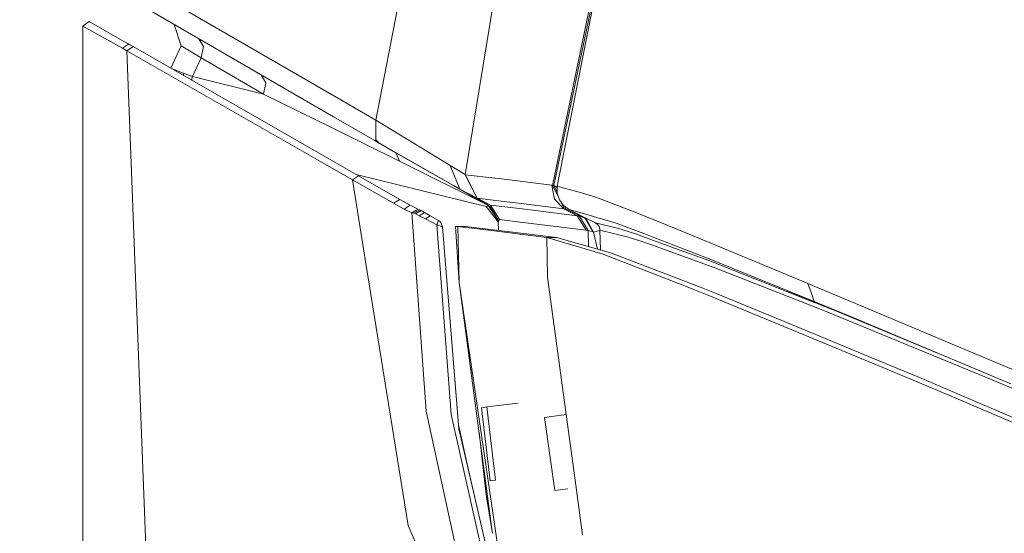
# Model space of a CAD drawing. Units: millimetres. Extents: x -559 to 7966, y 170 to 3606.
# Drawn here: x -238 to -118, y 1652 to 1715 of the extents above; entities that cross this region are included whole.
import ezdxf

# ---------------------------------------------------------------- set-up
doc = ezdxf.new("R2010")
doc.units = ezdxf.units.MM
doc.layers.add('1', color=7, linetype='Continuous', true_color=0xffffff)
doc.styles.add('blockfont', font='simplex.shx')
doc.dimstyles.get("Standard").update_dxf_attribs({"dimtxt": 0.18, "dimasz": 0.18, "dimexe": 0.18, "dimexo": 0.0625, "dimgap": 0.09, "dimtad": 0, "dimtih": 1, "dimtoh": 1, "dimdec": 4, "dimzin": 0, "dimdsep": 46, "dimtxsty": 'Standard', "dimcen": 0.09, "dimadec": 0, "dimazin": 0, "dimtfac": 1, "dimtdec": 4, "dimtofl": 0, "dimtmove": 0, "dimatfit": 3, "dimfxl": 1, "dimtolj": 1, "dimtzin": 0, "dimarcsym": 0})

# ---------------------------------------------------------------- blocks, each defined once
blk = doc.blocks.new('_U0')
at = {"layer": '1', "color": 18, "lineweight": 13}
for p, q in [((359.577038, 3282.339476), (-433.367694, 3282.339476)), ((-430.192694, 3282.339476), (-430.192694, 2515.444741)), ((-533.526027, 2413.857241), (-558.526027, 2413.857241)), ((-558.526027, 2413.857241), (-558.526027, 2320.107241)), ((-301.85936, 2413.857241), (-326.85936, 2413.857241)), ((-301.85936, 2320.107241), (-301.85936, 2413.857241)), ((-558.526027, 2320.107241), (-533.526027, 2320.107241)), ((-326.85936, 2320.107241), (-301.85936, 2320.107241)), ((-430.192694, 1301.625006), (-430.192694, 2068.519741)), ((773.46993, 1301.625006), (-433.367694, 1301.625006))]:
    blk.add_line(p, q, dxfattribs=at)
at = {"layer": '1', "color": 18, "lineweight": 70}
for points in [[(-430.192694, 3282.339476), (-416.795234, 3232.339525), (-443.590153, 3232.339427)], [(-430.192694, 1301.625006), (-443.590153, 1351.624957), (-416.795234, 1351.625055)]]:
    blk.add_solid(points, dxfattribs=at)
at = {"layer": '1', "color": 18, "linetype": 'Continuous', "lineweight": 13, "char_height": 50, "line_spacing_factor": 0.903614, "style": 'blockfont'}
for s, insert, attachment_point in [('\\W1.3321;78.0', (-534.001027, 2449.961408), 7), ('\\W1.2570;1981', (-534.001027, 2328.086408), 7), ('\\W1.0826;MAX HOOD\\PSWING\\PHIGHT', (-430.192694, 2070.107241), 8)]:
    blk.add_mtext(s, dxfattribs=dict(at, insert=insert, attachment_point=attachment_point))

msp = doc.modelspace()

# ---------------------------------------------------------------- linework, layer by layer
at = {"layer": '1', "color": 18, "linetype": 'Continuous', "lineweight": 13}
for p, q in [((-139.905008, 1856.57312), (-172.181639, 1694.176126)), ((-159.260732, 1759.186519), (-172.750505, 1694.255278)), ((-164.354585, 1733.557248), (-172.578844, 1694.232754)), ((-194.353613, 1702.204514), (-190.322908, 1723.121829)), ((-183.431181, 1695.562538), (-179.319891, 1720.628772)), ((-198.646702, 1704.693793), (-222.684893, 1718.631947)), ((-199.519604, 1702.63297), (-222.227129, 1715.779047)), ((-230.165991, 1713.716092), (-229.403528, 1714.275945)), ((-229.403528, 1714.275945), (-229.270491, 1714.200461)), ((-227.762255, 1713.344242), (-229.403528, 1714.275945)), ((-229.270491, 1714.200461), (-229.257002, 1714.192767)), ((-230.192694, 1633.376598), (-230.165991, 1713.716092)), ((-225.319418, 1711.018259), (-230.165991, 1713.716092)), ((-224.575075, 1711.521724), (-227.762255, 1713.344242)), ((-218.150648, 1711.306226), (-219.003156, 1713.912591)), ((-215.413603, 1711.207084), (-215.982459, 1712.163818)), ((-225.319418, 1711.018259), (-224.575075, 1711.521724)), ((-224.788698, 1710.714517), (-225.319418, 1711.018259)), ((-224.788698, 1710.714517), (-224.042448, 1711.21686)), ((-224.788698, 1710.714517), (-201.693183, 1697.501396)), ((-224.105168, 1692.752125), (-224.788698, 1710.714517)), ((-224.668652, 1711.575234), (-224.574598, 1711.521579)), ((-224.575075, 1711.521724), (-224.042448, 1711.21686)), ((-224.574598, 1711.521579), (-224.568526, 1711.517976)), ((-224.574598, 1711.521579), (-224.324011, 1711.37802)), ((-224.042448, 1711.21686), (-201.381898, 1698.236303)), ((-219.432283, 1708.576036), (-218.150648, 1711.306226)), ((-216.51605, 1710.322239), (-218.150648, 1711.306226)), ((-215.698274, 1709.829882), (-215.413603, 1711.207084)), ((-216.765913, 1707.553167), (-215.698274, 1709.829882)), ((-216.51605, 1710.322239), (-215.698274, 1709.829882)), ((-208.072695, 1705.415163), (-215.698274, 1709.829882)), ((-217.978987, 1708.008584), (-219.344643, 1708.525834)), ((-217.978987, 1708.008584), (-217.89554, 1707.977004)), ((-216.765913, 1707.553167), (-217.89554, 1707.977004)), ((-217.828792, 1707.657515), (-217.89554, 1707.977004)), ((-216.878016, 1707.112885), (-216.765913, 1707.553167)), ((-208.072695, 1705.415163), (-216.765913, 1707.553167)), ((-207.788023, 1706.792366), (-208.356237, 1707.748766)), ((-208.072695, 1705.415163), (-207.788023, 1706.792366)), ((-201.614889, 1702.226572), (-208.072695, 1705.415163)), ((-194.353613, 1702.204514), (-198.646439, 1704.69364)), ((-200.024397, 1701.44121), (-201.614889, 1702.226572)), ((-194.559606, 1699.761476), (-199.519301, 1702.632794)), ((-194.359812, 1699.834887), (-194.353613, 1702.204514)), ((-185.90978, 1697.085004), (-194.353613, 1702.204514)), ((-191.481623, 1697.222915), (-200.02411, 1701.441069)), ((-193.900617, 1699.380033), (-194.559606, 1699.761476)), ((-191.892179, 1698.217448), (-194.559606, 1699.761476)), ((-193.900999, 1699.380411), (-194.359812, 1699.834887)), ((-193.884988, 1699.371142), (-184.84691, 1694.229607)), ((-201.692986, 1697.501283), (-197.206529, 1694.934547)), ((-201.381686, 1698.236181), (-196.492227, 1695.435371)), ((-191.892179, 1698.217448), (-191.481623, 1697.222915)), ((-186.16918, 1694.960754), (-191.892179, 1698.217448)), ((-186.07715, 1694.525834), (-191.481623, 1697.222915)), ((-185.250791, 1696.68553), (-185.90978, 1697.085004)), ((-183.452162, 1695.570655), (-185.250791, 1696.68553)), ((-184.068235, 1693.786643), (-185.250791, 1696.68553)), ((-197.206529, 1694.934547), (-196.492227, 1695.435371)), ((-197.206529, 1694.934547), (-192.190203, 1692.081355)), ((-195.809511, 1686.249683), (-197.206529, 1694.934547)), ((-180.879625, 1691.688251), (-196.775482, 1695.597627)), ((-196.775412, 1695.59761), (-196.491274, 1695.43485)), ((-196.492227, 1695.435371), (-191.420111, 1692.541078)), ((-196.491274, 1695.43485), (-191.41868, 1692.540411)), ((-181.919607, 1692.542784), (-186.16918, 1694.960754)), ((-183.442625, 1695.565883), (-183.452162, 1695.570655)), ((-181.975874, 1692.680467), (-183.442625, 1695.565883)), ((-183.431181, 1695.562538), (-183.442625, 1695.565883)), ((-183.431181, 1695.562538), (-181.96443, 1692.678168)), ((-179.818663, 1695.135284), (-183.431181, 1695.562538)), ((-178.976568, 1695.03567), (-179.818663, 1695.135284)), ((-172.821077, 1694.264341), (-178.976568, 1695.03567)), ((-186.07715, 1694.525834), (-185.808214, 1694.391429)), ((-184.184584, 1693.581175), (-185.808214, 1694.391429)), ((-184.068235, 1693.786643), (-184.84691, 1694.229607)), ((-180.366072, 1691.726219), (-184.068235, 1693.786643)), ((-181.975874, 1692.680467), (-184.068235, 1693.786643)), ((-172.821077, 1694.264341), (-172.52973, 1692.586452)), ((-172.787222, 1694.260031), (-172.821077, 1694.264341)), ((-172.787222, 1694.260031), (-172.751936, 1694.255389)), ((-172.750505, 1694.255278), (-172.751936, 1694.255389)), ((-172.750505, 1694.255278), (-172.039297, 1692.852803)), ((-172.578844, 1694.232754), (-172.750505, 1694.255278)), ((-172.578844, 1694.232754), (-172.187976, 1693.461632)), ((-172.183108, 1694.010368), (-172.578844, 1694.232754)), ((-172.181639, 1694.176015), (-172.189268, 1693.315983)), ((-172.181639, 1694.176126), (-172.181639, 1694.176015)), ((-172.181639, 1694.176015), (-169.485124, 1693.413522)), ((-224.057904, 1691.510079), (-224.105167, 1692.752085)), ((-192.190203, 1692.081355), (-191.420111, 1692.541078)), ((-191.420111, 1692.541078), (-190.172705, 1691.847272)), ((-191.41868, 1692.540411), (-190.312638, 1691.925103)), ((-181.332144, 1692.150153), (-184.184584, 1693.581175)), ((-181.96443, 1692.678168), (-181.975874, 1692.680467)), ((-180.340322, 1691.84725), (-181.975874, 1692.680467)), ((-179.054293, 1692.337483), (-181.96443, 1692.678168)), ((-180.376085, 1691.67899), (-181.919607, 1692.542784)), ((-171.357187, 1691.376366), (-172.52973, 1692.586452)), ((-172.189268, 1693.315983), (-171.92367, 1692.495693)), ((-171.92367, 1692.495693), (-171.919378, 1692.48224)), ((-171.419176, 1691.797644), (-171.919378, 1692.48224)), ((-167.849096, 1692.950893), (-169.485124, 1693.413522)), ((-167.849096, 1692.950893), (-166.693137, 1692.512719)), ((-166.693035, 1692.512681), (-165.779146, 1692.166265)), ((-221.700701, 1629.565425), (-224.057902, 1691.510016)), ((-192.190203, 1692.081355), (-190.901789, 1691.366974)), ((-190.901789, 1691.366974), (-190.172705, 1691.847272)), ((-190.901789, 1691.366974), (-189.939054, 1690.90753)), ((-190.172705, 1691.847272), (-189.17993, 1691.343896)), ((-189.939054, 1690.90753), (-189.17993, 1691.343896)), ((-189.723524, 1690.846164), (-188.99587, 1691.267904)), ((-189.17993, 1691.343896), (-188.99587, 1691.267904)), ((-188.99587, 1691.267904), (-188.825163, 1691.179473)), ((-180.590185, 1691.757154), (-181.332144, 1692.150153)), ((-180.879625, 1691.688251), (-180.590185, 1691.757154)), ((-179.351839, 1689.751834), (-180.879625, 1691.688251)), ((-180.49644, 1691.620027), (-180.590185, 1691.757154)), ((-180.376085, 1691.67899), (-180.590185, 1691.757154)), ((-179.986032, 1690.873422), (-180.496375, 1691.619932)), ((-180.366072, 1691.726219), (-180.376085, 1691.67899)), ((-180.376085, 1691.67899), (-179.936441, 1690.936074)), ((-180.340322, 1691.84725), (-180.366072, 1691.726219)), ((-180.340322, 1691.84725), (-179.248365, 1690.071907)), ((-175.773176, 1691.305097), (-180.340322, 1691.84725)), ((-176.929029, 1692.080755), (-179.054293, 1692.337483)), ((-171.357187, 1691.376366), (-176.929029, 1692.080755)), ((-169.733557, 1690.549202), (-175.773176, 1691.305097)), ((-171.697497, 1692.178566), (-171.286138, 1691.367101)), ((-171.419176, 1691.797644), (-170.716795, 1691.289276)), ((-171.323332, 1691.37191), (-171.357187, 1691.376366)), ((-169.733557, 1690.549202), (-171.357187, 1691.376366)), ((-171.287569, 1691.367272), (-171.323332, 1691.37191)), ((-171.301278, 1691.712312), (-171.114954, 1691.344723)), ((-171.286138, 1691.367101), (-171.287569, 1691.367272)), ((-171.114954, 1691.344723), (-171.286138, 1691.367101)), ((-170.919927, 1691.262398), (-171.114954, 1691.344723)), ((-168.780836, 1690.207306), (-170.919927, 1691.262398)), ((-170.716795, 1691.289276), (-168.920072, 1690.381285)), ((-167.716535, 1690.43446), (-170.716795, 1691.289276)), ((-165.779146, 1692.166265), (-162.66683, 1690.986425)), ((-189.939054, 1690.90753), (-189.723524, 1690.846164)), ((-188.199076, 1666.661426), (-189.939054, 1690.90753)), ((-189.723524, 1690.846164), (-189.519914, 1690.759193)), ((-189.519914, 1690.759193), (-188.825163, 1691.179473)), ((-189.519914, 1690.759193), (-189.060243, 1690.540459)), ((-189.060243, 1690.540459), (-188.412699, 1690.950509)), ((-189.060243, 1690.540459), (-188.30541, 1690.159801)), ((-188.825163, 1691.179473), (-188.412699, 1690.950509)), ((-188.412699, 1690.950509), (-187.716516, 1690.551329)), ((-188.411712, 1690.949944), (-188.411268, 1690.949697)), ((-188.411268, 1690.949697), (-188.390609, 1690.937843)), ((-188.30541, 1690.159801), (-187.716516, 1690.551329)), ((-186.899217, 1689.426739), (-188.30541, 1690.159801)), ((-187.716516, 1690.551329), (-186.700376, 1689.960156)), ((-186.772733, 1690.002251), (-186.698946, 1689.959344)), ((-179.346117, 1689.937234), (-179.986032, 1690.873422)), ((-179.936441, 1690.936074), (-179.346117, 1689.937234)), ((-179.248365, 1690.071907), (-179.346117, 1689.937234)), ((-179.248365, 1690.071907), (-177.044424, 1689.807869)), ((-168.643507, 1688.780658), (-169.733557, 1690.549202)), ((-169.492277, 1690.518744), (-169.733557, 1690.549202)), ((-168.40175, 1688.751541), (-169.492277, 1690.518744)), ((-168.780836, 1690.207306), (-169.492277, 1690.518744)), ((-168.920072, 1690.381285), (-167.521986, 1689.674627)), ((-168.780836, 1690.207306), (-167.840036, 1688.574869)), ((-168.652567, 1690.147858), (-168.780836, 1690.207306)), ((-168.635327, 1690.237361), (-168.652567, 1690.147858)), ((-168.652567, 1690.147858), (-168.406317, 1690.121609)), ((-168.652567, 1690.147858), (-167.751821, 1688.538481)), ((-167.716535, 1690.43446), (-167.07805, 1690.252528)), ((-167.065354, 1690.248911), (-167.07805, 1690.252528)), ((-164.982351, 1689.655498), (-167.06527, 1690.248887)), ((-160.768541, 1690.215055), (-162.66683, 1690.986425)), ((-160.768541, 1690.215055), (-160.026528, 1689.913513)), ((-186.899217, 1689.426739), (-186.700376, 1689.960156)), ((-186.899217, 1689.426739), (-186.212095, 1689.188205)), ((-185.153993, 1666.254558), (-186.899217, 1689.426739)), ((-186.700376, 1689.960156), (-186.45862, 1689.815417)), ((-186.698946, 1689.959344), (-186.625183, 1689.915138)), ((-186.212095, 1689.188205), (-186.45862, 1689.815417)), ((-186.458568, 1689.815286), (-186.457189, 1689.81446)), ((-186.457189, 1689.81446), (-186.457716, 1689.813117)), ((-186.210665, 1689.187303), (-186.457189, 1689.81446)), ((-186.212095, 1689.188205), (-184.206041, 1664.488576)), ((-186.210665, 1689.187303), (-186.211323, 1689.178703)), ((-184.24559, 1664.986521), (-186.210665, 1689.187303)), ((-184.598955, 1689.242836), (-183.398756, 1689.247143)), ((-184.458288, 1689.226676), (-184.598955, 1689.242836)), ((-184.150728, 1682.395626), (-184.598955, 1689.242836)), ((-184.316667, 1689.210467), (-184.458288, 1689.226676)), ((-184.316667, 1689.210467), (-180.903467, 1688.808642)), ((-184.150728, 1682.395626), (-184.316667, 1689.210467)), ((-180.663141, 1688.923273), (-183.398756, 1689.247143)), ((-180.903467, 1688.808642), (-173.468145, 1687.878963)), ((-180.663141, 1688.923273), (-180.619749, 1688.917946)), ((-172.269377, 1687.888045), (-180.619749, 1688.917946)), ((-179.399914, 1689.812767), (-179.359613, 1688.762526)), ((-179.346117, 1689.937234), (-179.351839, 1689.751834)), ((-168.643507, 1688.780658), (-177.044424, 1689.807869)), ((-167.521986, 1689.674627), (-164.70817, 1688.975058)), ((-167.521986, 1689.674627), (-167.26211, 1689.488962)), ((-167.26211, 1689.488962), (-167.073282, 1689.228233)), ((-167.073282, 1689.228233), (-166.982206, 1688.933842)), ((-166.982206, 1688.933842), (-166.972669, 1688.78606)), ((-164.982351, 1689.655498), (-161.595377, 1688.356407)), ((-164.170774, 1688.841429), (-164.70817, 1688.975058)), ((-164.170774, 1688.841429), (-162.502321, 1688.298739)), ((-160.026524, 1689.913511), (-157.42639, 1688.856859)), ((-157.42639, 1688.856859), (-153.383764, 1687.21398)), ((-173.468145, 1687.878963), (-172.269377, 1687.888045)), ((-173.468145, 1687.878963), (-167.685064, 1686.181016)), ((-173.378023, 1683.02187), (-173.468145, 1687.878963)), ((-172.269377, 1687.888045), (-166.515859, 1686.255164)), ((-168.40175, 1688.751541), (-168.643507, 1688.780658)), ((-168.36153, 1686.778976), (-168.40175, 1688.751541)), ((-167.840036, 1688.574869), (-168.40175, 1688.751541)), ((-167.751821, 1688.538481), (-167.840036, 1688.574869)), ((-167.751821, 1688.538481), (-166.970891, 1688.724401)), ((-167.242037, 1686.461258), (-167.751821, 1688.538481)), ((-166.972669, 1688.78606), (-163.626703, 1687.984999)), ((-166.972669, 1688.78606), (-166.902824, 1686.364987)), ((-161.95968, 1687.454823), (-163.626703, 1687.984999)), ((-162.502321, 1688.298739), (-160.417201, 1687.537467)), ((-160.360426, 1687.882768), (-161.595377, 1688.356407)), ((-158.673319, 1687.235713), (-160.360422, 1687.882766)), ((-161.337408, 1687.230624), (-161.95968, 1687.454823)), ((-160.516297, 1686.934773), (-161.337408, 1687.230624)), ((-153.703245, 1684.479993), (-160.516292, 1686.934772)), ((-160.417196, 1687.537465), (-158.75009, 1686.928809)), ((-158.75009, 1686.928809), (-153.644594, 1685.064953)), ((-153.188261, 1685.131941), (-158.673319, 1687.235713)), ((-153.383764, 1687.21398), (-144.543203, 1683.53029)), ((-195.603855, 1684.971181), (-195.80951, 1686.249679)), ((-167.685064, 1686.181016), (-167.455229, 1686.11357)), ((-167.455229, 1686.11357), (-166.681799, 1685.88642)), ((-166.681799, 1685.88642), (-159.229311, 1682.984918)), ((-166.515859, 1686.255164), (-166.287931, 1686.190497)), ((-165.533098, 1685.976211), (-166.287931, 1686.190497)), ((-165.533098, 1685.976211), (-158.09873, 1683.115024)), ((-190.408739, 1652.674638), (-195.603848, 1684.971135)), ((-153.134855, 1684.275184), (-153.703245, 1684.479993)), ((-142.383608, 1680.614389), (-153.644594, 1685.064953)), ((-153.188261, 1685.131941), (-144.878897, 1681.739606)), ((-153.134855, 1684.275184), (-140.138182, 1679.160126)), ((-171.088304, 1666.246405), (-173.378023, 1683.02187)), ((-159.229311, 1682.984918), (-155.464205, 1681.518942)), ((-154.374155, 1681.681532), (-158.09873, 1683.115024)), ((-144.543203, 1683.53029), (-141.543897, 1682.280555)), ((-184.150728, 1682.395626), (-179.699453, 1651.752897)), ((-184.150728, 1682.395626), (-180.141481, 1651.943304)), ((-154.374155, 1681.681532), (-152.74671, 1681.055047)), ((-144.878897, 1681.739606), (-140.764746, 1680.059921)), ((-141.543897, 1682.280555), (-125.807318, 1675.673261)), ((-141.543897, 1682.280555), (-141.152891, 1681.165989)), ((-155.464205, 1681.518942), (-153.842481, 1680.887584)), ((-144.977602, 1677.219324), (-153.842481, 1680.887584)), ((-152.74671, 1681.055047), (-144.026789, 1677.443817)), ((-144.041571, 1681.355596), (-125.507313, 1673.673425)), ((-142.383608, 1680.614389), (-139.883074, 1679.626249)), ((-141.152891, 1681.165989), (-140.764746, 1680.059921)), ((-140.764746, 1680.059921), (-136.144194, 1678.141318)), ((-139.883074, 1679.626249), (-138.381158, 1679.00944)), ((-139.492067, 1678.905994), (-140.138182, 1679.160126)), ((-119.228872, 1670.560963), (-139.492067, 1678.905994)), ((-116.737875, 1669.989929), (-136.144194, 1678.141318)), ((-144.977602, 1677.219324), (-132.854494, 1672.202855)), ((-132.036718, 1672.478326), (-144.026789, 1677.443817)), ((-125.807318, 1675.673261), (-124.378237, 1675.073184)), ((-124.378237, 1675.073184), (-105.669531, 1667.173915)), ((-132.854494, 1672.202855), (-129.144224, 1670.667656)), ((-132.036718, 1672.478326), (-128.19198, 1670.886017)), ((-128.19198, 1670.886017), (-123.628649, 1668.940388)), ((-124.29479, 1668.607369), (-129.144224, 1670.667656)), ((-99.649462, 1662.348993), (-119.228872, 1670.560963)), ((-124.29479, 1668.607369), (-97.764047, 1657.335602)), ((-97.297224, 1657.713562), (-123.628649, 1668.940388)), ((-180.783781, 1667.180642), (-181.431803, 1667.089537)), ((-176.962163, 1667.632935), (-180.783781, 1667.180642)), ((-179.726156, 1658.243015), (-180.783781, 1667.180642)), ((-188.199076, 1666.661426), (-182.567629, 1640.781388)), ((-179.338011, 1640.432395), (-185.153993, 1666.254558)), ((-180.374178, 1658.151999), (-181.431803, 1667.089537)), ((-171.088304, 1666.246405), (-173.726114, 1665.875688)), ((-171.997579, 1666.118495), (-173.726114, 1665.875688)), ((-169.871148, 1657.329001), (-171.088289, 1666.246296)), ((-184.247009, 1664.992992), (-182.977139, 1659.200498)), ((-182.994232, 1659.27405), (-184.246294, 1664.984195)), ((-172.472986, 1656.963244), (-173.726114, 1665.875688)), ((-181.89195, 1654.530831), (-184.206041, 1664.488576)), ((-181.743144, 1664.108765), (-180.871996, 1656.44177)), ((-181.89052, 1654.529929), (-182.993757, 1659.276298)), ((-179.726156, 1658.243015), (-180.374178, 1658.151999)), ((-180.141481, 1651.943304), (-180.871996, 1656.44177)), ((-170.878626, 1657.18741), (-172.472986, 1656.963244)), ((-169.075521, 1651.499897), (-169.871139, 1657.328936)), ((-178.638014, 1640.531771), (-181.89195, 1654.530831)), ((-178.96708, 1641.952678), (-181.89052, 1654.529929)), ((-190.408739, 1652.674638), (-171.454462, 1608.958893)), ((-180.068525, 1651.730582), (-180.141481, 1651.943304)), ((-179.6985, 1651.748247), (-179.699453, 1651.752897)), ((-179.491552, 1650.321968), (-179.6985, 1651.748247))]:
    msp.add_line(p, q, dxfattribs=at)

# ---------------------------------------------------------------- dimensions: what is measured, and where the dimension line sits
dim = msp.add_linear_dim(base=(-430.192694, 3282.339476), p1=(775.05743, 1301.625006), p2=(361.164538, 3282.339476), angle=90, text='<>\\P[\\C18;\\H50.00;\\Fsimplex.shx;1981\\Fsimplex.shx;\\H50.00;\\C18; ]\\P\\C18;\\H50.00;\\Fsimplex.shx;MAX HOOD\\Fsimplex.shx;\\H50.00;\\C18;\\P\\C18;\\H50.00;\\Fsimplex.shx;SWING\\Fsimplex.shx;\\H50.00;\\C18;\\P\\C18;\\H50.00;\\Fsimplex.shx;HIGHT\\Fsimplex.shx;\\H50.00;\\C18;', dimstyle='Standard', override={"dimtxt": 50, "dimasz": 50, "dimexe": 3.175, "dimexo": 1.5875, "dimgap": 1.5875, "dimtih": 1, "dimtoh": 1, "dimdec": 1, "dimlfac": 0.03937, "dimdsep": 46, "dimlunit": 2, "dimtxsty": 'blockfont', "dimsah": 1, "dimse1": 0, "dimse2": 0, "dimsd1": 0, "dimsd2": 0, "dimclrd": 18, "dimclre": 18, "dimclrt": 18, "dimtol": 0, "dimtm": -0.1, "dimtfac": 1, "dimtdec": 2, "dimtofl": 1, "dimtmove": 0, "dimlwd": 13, "dimlwe": 13}, dxfattribs=at)
dim.commit()
dim.dimension.update_dxf_attribs({"geometry": '_U0', "text_midpoint": (-430.192694, 2291.982241), "dimtype": 160})

doc.saveas('drawing.dxf')
